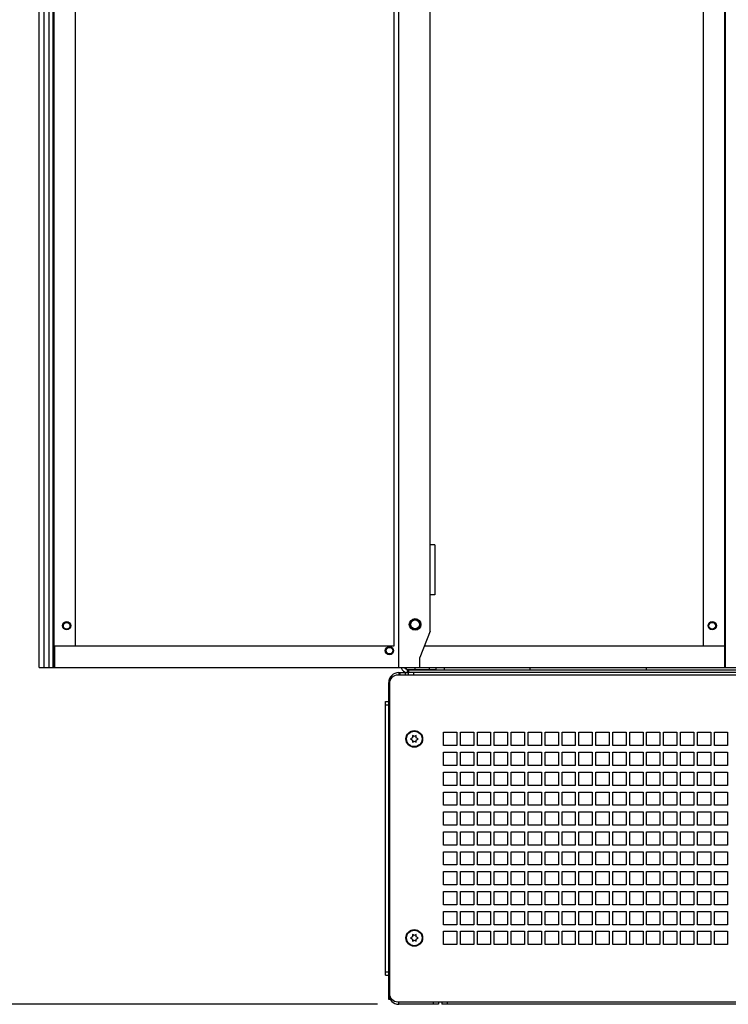
# Model space of a CAD drawing. Units: millimetres. Extents: x 0 to 841, y 0 to 594.
# Drawn here: x 58 to 111, y 227 to 301 of the extents above; entities that cross this region are included whole.
import ezdxf

# ---------------------------------------------------------------- set-up
doc = ezdxf.new("R2010")
doc.units = ezdxf.units.MM
doc.header["$LTSCALE"] = 46.255
doc.layers.get('0').update_dxf_attribs({"linetype": 'CONTINUOUS'})
for name, color, linetype in [('0000_PEDESTAL', 7, 'CONTINUOUS'), ('0004___ALL_AXES_PRT', 7, 'CONTINUOUS'), ('02___PRT_ALL_AXES', 7, 'CONTINUOUS'), ('ROUNDS', 7, 'CONTINUOUS')]:
    doc.layers.add(name, color=color, linetype=linetype)
doc.styles.get("Standard").update_dxf_attribs({"font": 'txt', "width": 0.8})
doc.dimstyles.new('DIMSTYLE_5', dxfattribs={"dimtxt": 4, "dimasz": 4.8, "dimexe": 3.2, "dimexo": 1.6, "dimgap": 4, "dimtad": 0, "dimtih": 1, "dimtoh": 1, "dimdec": 0, "dimlfac": 8, "dimdsep": 46, "dimtxsty": 'STANDARD', "dimblk": 'CLOSED', "dimblk1": 'CLOSED', "dimblk2": 'CLOSED', "dimcen": 0.09, "dimadec": 1, "dimazin": 2, "dimtp": 0.4, "dimtm": 0.4, "dimtfac": 1, "dimtdec": 0, "dimtofl": 0, "dimtmove": 0, "dimatfit": 3, "dimldrblk": 'CLOSED', "dimfxl": 1, "dimtolj": 1, "dimarcsym": 0})

# ---------------------------------------------------------------- blocks, each defined once
blk = doc.blocks.new('_CLOSED')
at = {"color": 0, "linetype": 'BYBLOCK'}
for p, q in [((0, 0), (-1, 0.167)), ((-1, 0.167), (-1, -0.167)), ((-1, -0.167), (0, 0)), ((-1, 0), (0, 0))]:
    blk.add_line(p, q, dxfattribs=at)
blk = doc.blocks.new('*D34')
at = {"color": 2, "linetype": 'CONTINUOUS'}
for p, q in [((92.443, 439.013), (31.341, 439.013)), ((34.541, 439.013), (34.541, 338.834)), ((34.541, 226.654), (34.541, 320.834)), ((84.523, 226.654), (31.341, 226.654))]:
    blk.add_line(p, q, dxfattribs=at)
at = {"color": 2, "linetype": 'CONTINUOUS', "xscale": 4.8, "yscale": 4.8, "zscale": 4.8}
for p, rotation in [((34.541, 439.013), 90), ((34.541, 226.654), 270)]:
    blk.add_blockref('_CLOSED', p, dxfattribs=dict(at, rotation=rotation))
at = {"color": 2, "linetype": 'CONTINUOUS', "insert": (31.341, 334.834), "char_height": 4, "width": 19.2, "attachment_point": 2, "line_spacing_factor": 0.9}
blk.add_mtext('1699\\P[66.9]', dxfattribs=at)

msp = doc.modelspace()

# ---------------------------------------------------------------- linework, layer by layer
at = {"color": 7, "linetype": 'CONTINUOUS'}
for p, q in [((59.048, 252.03), (59.048, 374.342)), ((59.423, 252.03), (59.423, 374.342)), ((59.798, 252.03), (59.798, 374.342)), ((60.104, 252.03), (60.104, 374.342)), ((60.16, 252.03), (60.16, 374.342)), ((86.11, 374.53), (86.11, 252.03)), ((61.785, 253.655), (61.785, 372.717)), ((85.748, 372.717), (85.748, 253.655)), ((88.485, 254.787), (88.485, 371.772)), ((109.06, 372.154), (109.06, 253.655)), ((110.685, 252.03), (110.685, 372.154)), ((110.742, 252.03), (110.742, 372.154)), ((88.848, 261.272), (88.485, 261.272)), ((88.848, 261.272), (88.848, 257.522)), ((88.848, 257.522), (88.485, 257.522)), ((88.485, 254.787), (87.723, 252.78)), ((85.748, 253.655), (60.185, 253.655)), ((60.185, 253.655), (60.185, 252.03)), ((110.685, 253.655), (88.055, 253.655)), ((87.723, 252.03), (87.723, 252.78)), ((59.048, 252.03), (111.798, 252.03)), ((60.16, 252.092), (60.185, 252.092)), ((136.485, 251.848), (86.86, 251.848)), ((86.86, 251.848), (86.86, 251.654)), ((136.485, 251.654), (86.86, 251.654)), ((96.01, 252.03), (96.01, 251.852)), ((104.76, 252.03), (104.76, 251.852))]:
    msp.add_line(p, q, dxfattribs=at)
for centre, radius in [((61.11, 255.186), 0.312), ((61.11, 255.186), 0.25), ((87.36, 255.28), 0.376), ((87.36, 255.28), 0.338), ((109.735, 255.186), 0.312), ((109.735, 255.186), 0.25), ((85.423, 253.305), 0.312), ((85.423, 253.305), 0.25)]:
    msp.add_circle(centre, radius, dxfattribs=at)
at = {"layer": '0000_PEDESTAL', "color": 3, "linetype": 'CONTINUOUS'}
for p, q in [((86.123, 251.654), (86.86, 251.654)), ((86.773, 251.892), (88.923, 251.892)), ((85.373, 227.029), (85.373, 250.904)), ((85.423, 250.717), (85.373, 250.717)), ((85.423, 227.592), (85.373, 227.592)), ((89.123, 226.654), (86.123, 226.654)), ((133.973, 226.654), (89.373, 226.654))]:
    msp.add_line(p, q, dxfattribs=at)
at = {"layer": '0000_PEDESTAL', "color": 7, "linetype": 'CONTINUOUS'}
for p, q in [((86.123, 251.654), (86.123, 251.46)), ((86.223, 251.46), (86.223, 251.654)), ((86.623, 251.46), (86.623, 251.654)), ((86.673, 252.029), (86.673, 251.917)), ((86.773, 251.654), (86.773, 251.892)), ((87.329, 252.029), (87.329, 251.892)), ((88.417, 252.029), (88.417, 251.892)), ((88.698, 251.892), (88.698, 251.848)), ((85.423, 250.904), (85.373, 250.904)), ((85.423, 250.835), (85.423, 227.473)), ((137.298, 251.46), (86.048, 251.46)), ((85.135, 249.467), (85.373, 249.467)), ((85.135, 228.842), (85.135, 249.467)), ((85.135, 249.217), (85.373, 249.217)), ((89.498, 247.154), (90.498, 247.154)), ((89.498, 246.154), (89.498, 247.154)), ((90.498, 247.154), (90.498, 246.154)), ((90.773, 247.154), (91.773, 247.154)), ((90.773, 246.154), (90.773, 247.154)), ((91.773, 247.154), (91.773, 246.154)), ((92.048, 247.154), (93.048, 247.154)), ((92.048, 246.154), (92.048, 247.154)), ((93.048, 247.154), (93.048, 246.154)), ((93.323, 247.154), (94.323, 247.154)), ((93.323, 246.154), (93.323, 247.154)), ((94.323, 247.154), (94.323, 246.154)), ((94.598, 247.154), (95.598, 247.154)), ((94.598, 246.154), (94.598, 247.154)), ((95.598, 247.154), (95.598, 246.154)), ((95.873, 247.154), (96.873, 247.154)), ((95.873, 246.154), (95.873, 247.154)), ((96.873, 247.154), (96.873, 246.154)), ((97.148, 247.154), (98.148, 247.154)), ((97.148, 246.154), (97.148, 247.154)), ((98.148, 247.154), (98.148, 246.154)), ((98.423, 247.154), (99.423, 247.154)), ((98.423, 246.154), (98.423, 247.154)), ((99.423, 247.154), (99.423, 246.154)), ((99.698, 247.154), (100.698, 247.154)), ((99.698, 246.154), (99.698, 247.154)), ((100.698, 247.154), (100.698, 246.154)), ((100.973, 247.154), (101.973, 247.154)), ((100.973, 246.154), (100.973, 247.154)), ((101.973, 247.154), (101.973, 246.154)), ((102.248, 247.154), (103.248, 247.154)), ((102.248, 246.154), (102.248, 247.154)), ((103.248, 247.154), (103.248, 246.154)), ((103.523, 247.154), (104.523, 247.154)), ((103.523, 246.154), (103.523, 247.154)), ((104.523, 247.154), (104.523, 246.154)), ((104.798, 247.154), (105.798, 247.154)), ((104.798, 246.154), (104.798, 247.154)), ((105.798, 247.154), (105.798, 246.154)), ((106.073, 247.154), (107.073, 247.154)), ((106.073, 246.154), (106.073, 247.154)), ((107.073, 247.154), (107.073, 246.154)), ((107.348, 247.154), (108.348, 247.154)), ((107.348, 246.154), (107.348, 247.154)), ((108.348, 247.154), (108.348, 246.154)), ((108.623, 247.154), (109.623, 247.154)), ((108.623, 246.154), (108.623, 247.154)), ((109.623, 247.154), (109.623, 246.154)), ((109.898, 247.154), (110.898, 247.154)), ((109.898, 246.154), (109.898, 247.154)), ((110.898, 247.154), (110.898, 246.154)), ((87.168, 246.742), (87.017, 246.654)), ((87.017, 246.654), (87.168, 246.567)), ((87.298, 246.829), (87.168, 246.904)), ((87.168, 246.904), (87.168, 246.742)), ((87.168, 246.567), (87.168, 246.405)), ((87.168, 246.405), (87.298, 246.48)), ((87.428, 246.904), (87.298, 246.829)), ((87.298, 246.48), (87.428, 246.405)), ((87.428, 246.742), (87.428, 246.904)), ((87.579, 246.654), (87.428, 246.742)), ((87.428, 246.567), (87.579, 246.654)), ((87.428, 246.405), (87.428, 246.567)), ((90.498, 246.154), (89.498, 246.154)), ((89.498, 245.654), (90.498, 245.654)), ((89.498, 244.654), (89.498, 245.654)), ((90.498, 245.654), (90.498, 244.654)), ((91.773, 246.154), (90.773, 246.154)), ((90.773, 245.654), (91.773, 245.654)), ((90.773, 244.654), (90.773, 245.654)), ((91.773, 245.654), (91.773, 244.654)), ((93.048, 246.154), (92.048, 246.154)), ((92.048, 245.654), (93.048, 245.654)), ((92.048, 244.654), (92.048, 245.654)), ((93.048, 245.654), (93.048, 244.654)), ((94.323, 246.154), (93.323, 246.154)), ((93.323, 245.654), (94.323, 245.654)), ((93.323, 244.654), (93.323, 245.654)), ((94.323, 245.654), (94.323, 244.654)), ((95.598, 246.154), (94.598, 246.154)), ((94.598, 245.654), (95.598, 245.654)), ((94.598, 244.654), (94.598, 245.654)), ((95.598, 245.654), (95.598, 244.654)), ((96.873, 246.154), (95.873, 246.154)), ((95.873, 245.654), (96.873, 245.654)), ((95.873, 244.654), (95.873, 245.654)), ((96.873, 245.654), (96.873, 244.654)), ((98.148, 246.154), (97.148, 246.154)), ((97.148, 245.654), (98.148, 245.654)), ((97.148, 244.654), (97.148, 245.654)), ((98.148, 245.654), (98.148, 244.654)), ((99.423, 246.154), (98.423, 246.154)), ((98.423, 245.654), (99.423, 245.654)), ((98.423, 244.654), (98.423, 245.654)), ((99.423, 245.654), (99.423, 244.654)), ((100.698, 246.154), (99.698, 246.154)), ((99.698, 245.654), (100.698, 245.654)), ((99.698, 244.654), (99.698, 245.654)), ((100.698, 245.654), (100.698, 244.654)), ((101.973, 246.154), (100.973, 246.154)), ((100.973, 245.654), (101.973, 245.654)), ((100.973, 244.654), (100.973, 245.654)), ((101.973, 245.654), (101.973, 244.654)), ((103.248, 246.154), (102.248, 246.154)), ((102.248, 245.654), (103.248, 245.654)), ((102.248, 244.654), (102.248, 245.654)), ((103.248, 245.654), (103.248, 244.654)), ((104.523, 246.154), (103.523, 246.154)), ((103.523, 245.654), (104.523, 245.654)), ((103.523, 244.654), (103.523, 245.654)), ((104.523, 245.654), (104.523, 244.654)), ((105.798, 246.154), (104.798, 246.154)), ((104.798, 245.654), (105.798, 245.654)), ((104.798, 244.654), (104.798, 245.654)), ((105.798, 245.654), (105.798, 244.654)), ((107.073, 246.154), (106.073, 246.154)), ((106.073, 245.654), (107.073, 245.654)), ((106.073, 244.654), (106.073, 245.654)), ((107.073, 245.654), (107.073, 244.654)), ((108.348, 246.154), (107.348, 246.154)), ((107.348, 245.654), (108.348, 245.654)), ((107.348, 244.654), (107.348, 245.654)), ((108.348, 245.654), (108.348, 244.654)), ((109.623, 246.154), (108.623, 246.154)), ((108.623, 245.654), (109.623, 245.654)), ((108.623, 244.654), (108.623, 245.654)), ((109.623, 245.654), (109.623, 244.654)), ((110.898, 246.154), (109.898, 246.154)), ((109.898, 245.654), (110.898, 245.654)), ((109.898, 244.654), (109.898, 245.654)), ((110.898, 245.654), (110.898, 244.654)), ((90.498, 244.654), (89.498, 244.654)), ((89.498, 244.154), (90.498, 244.154)), ((89.498, 243.154), (89.498, 244.154)), ((90.498, 244.154), (90.498, 243.154)), ((91.773, 244.654), (90.773, 244.654)), ((90.773, 244.154), (91.773, 244.154)), ((90.773, 243.154), (90.773, 244.154)), ((91.773, 244.154), (91.773, 243.154)), ((93.048, 244.654), (92.048, 244.654)), ((92.048, 244.154), (93.048, 244.154)), ((92.048, 243.154), (92.048, 244.154)), ((93.048, 244.154), (93.048, 243.154)), ((94.323, 244.654), (93.323, 244.654)), ((93.323, 244.154), (94.323, 244.154)), ((93.323, 243.154), (93.323, 244.154)), ((94.323, 244.154), (94.323, 243.154)), ((95.598, 244.654), (94.598, 244.654)), ((94.598, 244.154), (95.598, 244.154)), ((94.598, 243.154), (94.598, 244.154)), ((95.598, 244.154), (95.598, 243.154)), ((96.873, 244.654), (95.873, 244.654)), ((95.873, 244.154), (96.873, 244.154)), ((95.873, 243.154), (95.873, 244.154)), ((96.873, 244.154), (96.873, 243.154)), ((98.148, 244.654), (97.148, 244.654)), ((97.148, 244.154), (98.148, 244.154)), ((97.148, 243.154), (97.148, 244.154)), ((98.148, 244.154), (98.148, 243.154)), ((99.423, 244.654), (98.423, 244.654)), ((98.423, 244.154), (99.423, 244.154)), ((98.423, 243.154), (98.423, 244.154)), ((99.423, 244.154), (99.423, 243.154)), ((100.698, 244.654), (99.698, 244.654)), ((99.698, 244.154), (100.698, 244.154)), ((99.698, 243.154), (99.698, 244.154)), ((100.698, 244.154), (100.698, 243.154)), ((101.973, 244.654), (100.973, 244.654)), ((100.973, 244.154), (101.973, 244.154)), ((100.973, 243.154), (100.973, 244.154)), ((101.973, 244.154), (101.973, 243.154)), ((103.248, 244.654), (102.248, 244.654)), ((102.248, 244.154), (103.248, 244.154)), ((102.248, 243.154), (102.248, 244.154)), ((103.248, 244.154), (103.248, 243.154)), ((104.523, 244.654), (103.523, 244.654)), ((103.523, 244.154), (104.523, 244.154)), ((103.523, 243.154), (103.523, 244.154)), ((104.523, 244.154), (104.523, 243.154)), ((105.798, 244.654), (104.798, 244.654)), ((104.798, 244.154), (105.798, 244.154)), ((104.798, 243.154), (104.798, 244.154)), ((105.798, 244.154), (105.798, 243.154)), ((107.073, 244.654), (106.073, 244.654)), ((106.073, 244.154), (107.073, 244.154)), ((106.073, 243.154), (106.073, 244.154)), ((107.073, 244.154), (107.073, 243.154)), ((108.348, 244.654), (107.348, 244.654)), ((107.348, 244.154), (108.348, 244.154)), ((107.348, 243.154), (107.348, 244.154)), ((108.348, 244.154), (108.348, 243.154)), ((109.623, 244.654), (108.623, 244.654)), ((108.623, 244.154), (109.623, 244.154)), ((108.623, 243.154), (108.623, 244.154)), ((109.623, 244.154), (109.623, 243.154)), ((110.898, 244.654), (109.898, 244.654)), ((109.898, 244.154), (110.898, 244.154)), ((109.898, 243.154), (109.898, 244.154)), ((110.898, 244.154), (110.898, 243.154)), ((90.498, 243.154), (89.498, 243.154)), ((89.498, 242.654), (90.498, 242.654)), ((89.498, 241.654), (89.498, 242.654)), ((90.498, 242.654), (90.498, 241.654)), ((91.773, 243.154), (90.773, 243.154)), ((90.773, 242.654), (91.773, 242.654)), ((90.773, 241.654), (90.773, 242.654)), ((91.773, 242.654), (91.773, 241.654)), ((93.048, 243.154), (92.048, 243.154)), ((92.048, 242.654), (93.048, 242.654)), ((92.048, 241.654), (92.048, 242.654)), ((93.048, 242.654), (93.048, 241.654)), ((94.323, 243.154), (93.323, 243.154)), ((93.323, 242.654), (94.323, 242.654)), ((93.323, 241.654), (93.323, 242.654)), ((94.323, 242.654), (94.323, 241.654)), ((95.598, 243.154), (94.598, 243.154)), ((94.598, 242.654), (95.598, 242.654)), ((94.598, 241.654), (94.598, 242.654)), ((95.598, 242.654), (95.598, 241.654)), ((96.873, 243.154), (95.873, 243.154)), ((95.873, 242.654), (96.873, 242.654)), ((95.873, 241.654), (95.873, 242.654)), ((96.873, 242.654), (96.873, 241.654)), ((98.148, 243.154), (97.148, 243.154)), ((97.148, 242.654), (98.148, 242.654)), ((97.148, 241.654), (97.148, 242.654)), ((98.148, 242.654), (98.148, 241.654)), ((99.423, 243.154), (98.423, 243.154)), ((98.423, 242.654), (99.423, 242.654)), ((98.423, 241.654), (98.423, 242.654)), ((99.423, 242.654), (99.423, 241.654)), ((100.698, 243.154), (99.698, 243.154)), ((99.698, 242.654), (100.698, 242.654)), ((99.698, 241.654), (99.698, 242.654)), ((100.698, 242.654), (100.698, 241.654)), ((101.973, 243.154), (100.973, 243.154)), ((100.973, 242.654), (101.973, 242.654)), ((100.973, 241.654), (100.973, 242.654)), ((101.973, 242.654), (101.973, 241.654)), ((103.248, 243.154), (102.248, 243.154)), ((102.248, 242.654), (103.248, 242.654)), ((102.248, 241.654), (102.248, 242.654)), ((103.248, 242.654), (103.248, 241.654)), ((104.523, 243.154), (103.523, 243.154)), ((103.523, 242.654), (104.523, 242.654)), ((103.523, 241.654), (103.523, 242.654)), ((104.523, 242.654), (104.523, 241.654)), ((105.798, 243.154), (104.798, 243.154)), ((104.798, 242.654), (105.798, 242.654)), ((104.798, 241.654), (104.798, 242.654)), ((105.798, 242.654), (105.798, 241.654)), ((107.073, 243.154), (106.073, 243.154)), ((106.073, 242.654), (107.073, 242.654)), ((106.073, 241.654), (106.073, 242.654)), ((107.073, 242.654), (107.073, 241.654)), ((108.348, 243.154), (107.348, 243.154)), ((107.348, 242.654), (108.348, 242.654)), ((107.348, 241.654), (107.348, 242.654)), ((108.348, 242.654), (108.348, 241.654)), ((109.623, 243.154), (108.623, 243.154)), ((108.623, 242.654), (109.623, 242.654)), ((108.623, 241.654), (108.623, 242.654)), ((109.623, 242.654), (109.623, 241.654)), ((110.898, 243.154), (109.898, 243.154)), ((109.898, 242.654), (110.898, 242.654)), ((109.898, 241.654), (109.898, 242.654)), ((110.898, 242.654), (110.898, 241.654)), ((90.498, 241.654), (89.498, 241.654)), ((91.773, 241.654), (90.773, 241.654)), ((93.048, 241.654), (92.048, 241.654)), ((94.323, 241.654), (93.323, 241.654)), ((95.598, 241.654), (94.598, 241.654)), ((96.873, 241.654), (95.873, 241.654)), ((98.148, 241.654), (97.148, 241.654)), ((99.423, 241.654), (98.423, 241.654)), ((100.698, 241.654), (99.698, 241.654)), ((101.973, 241.654), (100.973, 241.654)), ((103.248, 241.654), (102.248, 241.654)), ((104.523, 241.654), (103.523, 241.654)), ((105.798, 241.654), (104.798, 241.654)), ((107.073, 241.654), (106.073, 241.654)), ((108.348, 241.654), (107.348, 241.654)), ((109.623, 241.654), (108.623, 241.654)), ((110.898, 241.654), (109.898, 241.654)), ((89.498, 241.154), (90.498, 241.154)), ((89.498, 240.154), (89.498, 241.154)), ((90.498, 241.154), (90.498, 240.154)), ((90.773, 241.154), (91.773, 241.154)), ((90.773, 240.154), (90.773, 241.154)), ((91.773, 241.154), (91.773, 240.154)), ((92.048, 241.154), (93.048, 241.154)), ((92.048, 240.154), (92.048, 241.154)), ((93.048, 241.154), (93.048, 240.154)), ((93.323, 241.154), (94.323, 241.154)), ((93.323, 240.154), (93.323, 241.154)), ((94.323, 241.154), (94.323, 240.154)), ((94.598, 241.154), (95.598, 241.154)), ((94.598, 240.154), (94.598, 241.154)), ((95.598, 241.154), (95.598, 240.154)), ((95.873, 241.154), (96.873, 241.154)), ((95.873, 240.154), (95.873, 241.154)), ((96.873, 241.154), (96.873, 240.154)), ((97.148, 241.154), (98.148, 241.154)), ((97.148, 240.154), (97.148, 241.154)), ((98.148, 241.154), (98.148, 240.154)), ((98.423, 241.154), (99.423, 241.154)), ((98.423, 240.154), (98.423, 241.154)), ((99.423, 241.154), (99.423, 240.154)), ((99.698, 241.154), (100.698, 241.154)), ((99.698, 240.154), (99.698, 241.154)), ((100.698, 241.154), (100.698, 240.154)), ((100.973, 241.154), (101.973, 241.154)), ((100.973, 240.154), (100.973, 241.154)), ((101.973, 241.154), (101.973, 240.154)), ((102.248, 241.154), (103.248, 241.154)), ((102.248, 240.154), (102.248, 241.154)), ((103.248, 241.154), (103.248, 240.154)), ((103.523, 241.154), (104.523, 241.154)), ((103.523, 240.154), (103.523, 241.154)), ((104.523, 241.154), (104.523, 240.154)), ((104.798, 241.154), (105.798, 241.154)), ((104.798, 240.154), (104.798, 241.154)), ((105.798, 241.154), (105.798, 240.154)), ((106.073, 241.154), (107.073, 241.154)), ((106.073, 240.154), (106.073, 241.154)), ((107.073, 241.154), (107.073, 240.154)), ((107.348, 241.154), (108.348, 241.154)), ((107.348, 240.154), (107.348, 241.154)), ((108.348, 241.154), (108.348, 240.154)), ((108.623, 241.154), (109.623, 241.154)), ((108.623, 240.154), (108.623, 241.154)), ((109.623, 241.154), (109.623, 240.154)), ((109.898, 241.154), (110.898, 241.154)), ((109.898, 240.154), (109.898, 241.154)), ((110.898, 241.154), (110.898, 240.154)), ((90.498, 240.154), (89.498, 240.154)), ((91.773, 240.154), (90.773, 240.154)), ((93.048, 240.154), (92.048, 240.154)), ((94.323, 240.154), (93.323, 240.154)), ((95.598, 240.154), (94.598, 240.154)), ((96.873, 240.154), (95.873, 240.154)), ((98.148, 240.154), (97.148, 240.154)), ((99.423, 240.154), (98.423, 240.154)), ((100.698, 240.154), (99.698, 240.154)), ((101.973, 240.154), (100.973, 240.154)), ((103.248, 240.154), (102.248, 240.154)), ((104.523, 240.154), (103.523, 240.154)), ((105.798, 240.154), (104.798, 240.154)), ((107.073, 240.154), (106.073, 240.154)), ((108.348, 240.154), (107.348, 240.154)), ((109.623, 240.154), (108.623, 240.154)), ((110.898, 240.154), (109.898, 240.154)), ((89.498, 239.654), (90.498, 239.654)), ((89.498, 238.654), (89.498, 239.654)), ((90.498, 239.654), (90.498, 238.654)), ((90.773, 239.654), (91.773, 239.654)), ((90.773, 238.654), (90.773, 239.654)), ((91.773, 239.654), (91.773, 238.654)), ((92.048, 239.654), (93.048, 239.654)), ((92.048, 238.654), (92.048, 239.654)), ((93.048, 239.654), (93.048, 238.654)), ((93.323, 239.654), (94.323, 239.654)), ((93.323, 238.654), (93.323, 239.654)), ((94.323, 239.654), (94.323, 238.654)), ((94.598, 239.654), (95.598, 239.654)), ((94.598, 238.654), (94.598, 239.654)), ((95.598, 239.654), (95.598, 238.654)), ((95.873, 239.654), (96.873, 239.654)), ((95.873, 238.654), (95.873, 239.654)), ((96.873, 239.654), (96.873, 238.654)), ((97.148, 239.654), (98.148, 239.654)), ((97.148, 238.654), (97.148, 239.654)), ((98.148, 239.654), (98.148, 238.654)), ((98.423, 239.654), (99.423, 239.654)), ((98.423, 238.654), (98.423, 239.654)), ((99.423, 239.654), (99.423, 238.654)), ((99.698, 239.654), (100.698, 239.654)), ((99.698, 238.654), (99.698, 239.654)), ((100.698, 239.654), (100.698, 238.654)), ((100.973, 239.654), (101.973, 239.654)), ((100.973, 238.654), (100.973, 239.654)), ((101.973, 239.654), (101.973, 238.654)), ((102.248, 239.654), (103.248, 239.654)), ((102.248, 238.654), (102.248, 239.654)), ((103.248, 239.654), (103.248, 238.654)), ((103.523, 239.654), (104.523, 239.654)), ((103.523, 238.654), (103.523, 239.654)), ((104.523, 239.654), (104.523, 238.654)), ((104.798, 239.654), (105.798, 239.654)), ((104.798, 238.654), (104.798, 239.654)), ((105.798, 239.654), (105.798, 238.654)), ((106.073, 239.654), (107.073, 239.654)), ((106.073, 238.654), (106.073, 239.654)), ((107.073, 239.654), (107.073, 238.654)), ((107.348, 239.654), (108.348, 239.654)), ((107.348, 238.654), (107.348, 239.654)), ((108.348, 239.654), (108.348, 238.654)), ((108.623, 239.654), (109.623, 239.654)), ((108.623, 238.654), (108.623, 239.654)), ((109.623, 239.654), (109.623, 238.654)), ((109.898, 239.654), (110.898, 239.654)), ((109.898, 238.654), (109.898, 239.654)), ((110.898, 239.654), (110.898, 238.654)), ((90.498, 238.654), (89.498, 238.654)), ((91.773, 238.654), (90.773, 238.654)), ((93.048, 238.654), (92.048, 238.654)), ((94.323, 238.654), (93.323, 238.654)), ((95.598, 238.654), (94.598, 238.654)), ((96.873, 238.654), (95.873, 238.654)), ((98.148, 238.654), (97.148, 238.654)), ((99.423, 238.654), (98.423, 238.654)), ((100.698, 238.654), (99.698, 238.654)), ((101.973, 238.654), (100.973, 238.654)), ((103.248, 238.654), (102.248, 238.654)), ((104.523, 238.654), (103.523, 238.654)), ((105.798, 238.654), (104.798, 238.654)), ((107.073, 238.654), (106.073, 238.654)), ((108.348, 238.654), (107.348, 238.654)), ((109.623, 238.654), (108.623, 238.654)), ((110.898, 238.654), (109.898, 238.654)), ((89.498, 238.154), (90.498, 238.154)), ((89.498, 237.154), (89.498, 238.154)), ((90.498, 238.154), (90.498, 237.154)), ((90.773, 238.154), (91.773, 238.154)), ((90.773, 237.154), (90.773, 238.154)), ((91.773, 238.154), (91.773, 237.154)), ((92.048, 238.154), (93.048, 238.154)), ((92.048, 237.154), (92.048, 238.154)), ((93.048, 238.154), (93.048, 237.154)), ((93.323, 238.154), (94.323, 238.154)), ((93.323, 237.154), (93.323, 238.154)), ((94.323, 238.154), (94.323, 237.154)), ((94.598, 238.154), (95.598, 238.154)), ((94.598, 237.154), (94.598, 238.154)), ((95.598, 238.154), (95.598, 237.154)), ((95.873, 238.154), (96.873, 238.154)), ((95.873, 237.154), (95.873, 238.154)), ((96.873, 238.154), (96.873, 237.154)), ((97.148, 238.154), (98.148, 238.154)), ((97.148, 237.154), (97.148, 238.154)), ((98.148, 238.154), (98.148, 237.154)), ((98.423, 238.154), (99.423, 238.154)), ((98.423, 237.154), (98.423, 238.154)), ((99.423, 238.154), (99.423, 237.154)), ((99.698, 238.154), (100.698, 238.154)), ((99.698, 237.154), (99.698, 238.154)), ((100.698, 238.154), (100.698, 237.154)), ((100.973, 238.154), (101.973, 238.154)), ((100.973, 237.154), (100.973, 238.154)), ((101.973, 238.154), (101.973, 237.154)), ((102.248, 238.154), (103.248, 238.154)), ((102.248, 237.154), (102.248, 238.154)), ((103.248, 238.154), (103.248, 237.154)), ((103.523, 238.154), (104.523, 238.154)), ((103.523, 237.154), (103.523, 238.154)), ((104.523, 238.154), (104.523, 237.154)), ((104.798, 238.154), (105.798, 238.154)), ((104.798, 237.154), (104.798, 238.154)), ((105.798, 238.154), (105.798, 237.154)), ((106.073, 238.154), (107.073, 238.154)), ((106.073, 237.154), (106.073, 238.154)), ((107.073, 238.154), (107.073, 237.154)), ((107.348, 238.154), (108.348, 238.154)), ((107.348, 237.154), (107.348, 238.154)), ((108.348, 238.154), (108.348, 237.154)), ((108.623, 238.154), (109.623, 238.154)), ((108.623, 237.154), (108.623, 238.154)), ((109.623, 238.154), (109.623, 237.154)), ((109.898, 238.154), (110.898, 238.154)), ((109.898, 237.154), (109.898, 238.154)), ((110.898, 238.154), (110.898, 237.154)), ((90.498, 237.154), (89.498, 237.154)), ((91.773, 237.154), (90.773, 237.154)), ((93.048, 237.154), (92.048, 237.154)), ((94.323, 237.154), (93.323, 237.154)), ((95.598, 237.154), (94.598, 237.154)), ((96.873, 237.154), (95.873, 237.154)), ((98.148, 237.154), (97.148, 237.154)), ((99.423, 237.154), (98.423, 237.154)), ((100.698, 237.154), (99.698, 237.154)), ((101.973, 237.154), (100.973, 237.154)), ((103.248, 237.154), (102.248, 237.154)), ((104.523, 237.154), (103.523, 237.154)), ((105.798, 237.154), (104.798, 237.154)), ((107.073, 237.154), (106.073, 237.154)), ((108.348, 237.154), (107.348, 237.154)), ((109.623, 237.154), (108.623, 237.154)), ((110.898, 237.154), (109.898, 237.154)), ((89.498, 236.654), (90.498, 236.654)), ((89.498, 235.654), (89.498, 236.654)), ((90.498, 236.654), (90.498, 235.654)), ((90.773, 236.654), (91.773, 236.654)), ((90.773, 235.654), (90.773, 236.654)), ((91.773, 236.654), (91.773, 235.654)), ((92.048, 236.654), (93.048, 236.654)), ((92.048, 235.654), (92.048, 236.654)), ((93.048, 236.654), (93.048, 235.654)), ((93.323, 236.654), (94.323, 236.654)), ((93.323, 235.654), (93.323, 236.654)), ((94.323, 236.654), (94.323, 235.654)), ((94.598, 236.654), (95.598, 236.654)), ((94.598, 235.654), (94.598, 236.654)), ((95.598, 236.654), (95.598, 235.654)), ((95.873, 236.654), (96.873, 236.654)), ((95.873, 235.654), (95.873, 236.654)), ((96.873, 236.654), (96.873, 235.654)), ((97.148, 236.654), (98.148, 236.654)), ((97.148, 235.654), (97.148, 236.654)), ((98.148, 236.654), (98.148, 235.654)), ((98.423, 236.654), (99.423, 236.654)), ((98.423, 235.654), (98.423, 236.654)), ((99.423, 236.654), (99.423, 235.654)), ((99.698, 236.654), (100.698, 236.654)), ((99.698, 235.654), (99.698, 236.654)), ((100.698, 236.654), (100.698, 235.654)), ((100.973, 236.654), (101.973, 236.654)), ((100.973, 235.654), (100.973, 236.654)), ((101.973, 236.654), (101.973, 235.654)), ((102.248, 236.654), (103.248, 236.654)), ((102.248, 235.654), (102.248, 236.654)), ((103.248, 236.654), (103.248, 235.654)), ((103.523, 236.654), (104.523, 236.654)), ((103.523, 235.654), (103.523, 236.654)), ((104.523, 236.654), (104.523, 235.654)), ((104.798, 236.654), (105.798, 236.654)), ((104.798, 235.654), (104.798, 236.654)), ((105.798, 236.654), (105.798, 235.654)), ((106.073, 236.654), (107.073, 236.654)), ((106.073, 235.654), (106.073, 236.654)), ((107.073, 236.654), (107.073, 235.654)), ((107.348, 236.654), (108.348, 236.654)), ((107.348, 235.654), (107.348, 236.654)), ((108.348, 236.654), (108.348, 235.654)), ((108.623, 236.654), (109.623, 236.654)), ((108.623, 235.654), (108.623, 236.654)), ((109.623, 236.654), (109.623, 235.654)), ((109.898, 236.654), (110.898, 236.654)), ((109.898, 235.654), (109.898, 236.654)), ((110.898, 236.654), (110.898, 235.654)), ((90.498, 235.654), (89.498, 235.654)), ((91.773, 235.654), (90.773, 235.654)), ((93.048, 235.654), (92.048, 235.654)), ((94.323, 235.654), (93.323, 235.654)), ((95.598, 235.654), (94.598, 235.654)), ((96.873, 235.654), (95.873, 235.654)), ((98.148, 235.654), (97.148, 235.654)), ((99.423, 235.654), (98.423, 235.654)), ((100.698, 235.654), (99.698, 235.654)), ((101.973, 235.654), (100.973, 235.654)), ((103.248, 235.654), (102.248, 235.654)), ((104.523, 235.654), (103.523, 235.654)), ((105.798, 235.654), (104.798, 235.654)), ((107.073, 235.654), (106.073, 235.654)), ((108.348, 235.654), (107.348, 235.654)), ((109.623, 235.654), (108.623, 235.654)), ((110.898, 235.654), (109.898, 235.654)), ((89.498, 235.154), (90.498, 235.154)), ((89.498, 234.154), (89.498, 235.154)), ((90.498, 235.154), (90.498, 234.154)), ((90.773, 235.154), (91.773, 235.154)), ((90.773, 234.154), (90.773, 235.154)), ((91.773, 235.154), (91.773, 234.154)), ((92.048, 235.154), (93.048, 235.154)), ((92.048, 234.154), (92.048, 235.154)), ((93.048, 235.154), (93.048, 234.154)), ((93.323, 235.154), (94.323, 235.154)), ((93.323, 234.154), (93.323, 235.154)), ((94.323, 235.154), (94.323, 234.154)), ((94.598, 235.154), (95.598, 235.154)), ((94.598, 234.154), (94.598, 235.154)), ((95.598, 235.154), (95.598, 234.154)), ((95.873, 235.154), (96.873, 235.154)), ((95.873, 234.154), (95.873, 235.154)), ((96.873, 235.154), (96.873, 234.154)), ((97.148, 235.154), (98.148, 235.154)), ((97.148, 234.154), (97.148, 235.154)), ((98.148, 235.154), (98.148, 234.154)), ((98.423, 235.154), (99.423, 235.154)), ((98.423, 234.154), (98.423, 235.154)), ((99.423, 235.154), (99.423, 234.154)), ((99.698, 235.154), (100.698, 235.154)), ((99.698, 234.154), (99.698, 235.154)), ((100.698, 235.154), (100.698, 234.154)), ((100.973, 235.154), (101.973, 235.154)), ((100.973, 234.154), (100.973, 235.154)), ((101.973, 235.154), (101.973, 234.154)), ((102.248, 235.154), (103.248, 235.154)), ((102.248, 234.154), (102.248, 235.154)), ((103.248, 235.154), (103.248, 234.154)), ((103.523, 235.154), (104.523, 235.154)), ((103.523, 234.154), (103.523, 235.154)), ((104.523, 235.154), (104.523, 234.154)), ((104.798, 235.154), (105.798, 235.154)), ((104.798, 234.154), (104.798, 235.154)), ((105.798, 235.154), (105.798, 234.154)), ((106.073, 235.154), (107.073, 235.154)), ((106.073, 234.154), (106.073, 235.154)), ((107.073, 235.154), (107.073, 234.154)), ((107.348, 235.154), (108.348, 235.154)), ((107.348, 234.154), (107.348, 235.154)), ((108.348, 235.154), (108.348, 234.154)), ((108.623, 235.154), (109.623, 235.154)), ((108.623, 234.154), (108.623, 235.154)), ((109.623, 235.154), (109.623, 234.154)), ((109.898, 235.154), (110.898, 235.154)), ((109.898, 234.154), (109.898, 235.154)), ((110.898, 235.154), (110.898, 234.154)), ((90.498, 234.154), (89.498, 234.154)), ((91.773, 234.154), (90.773, 234.154)), ((93.048, 234.154), (92.048, 234.154)), ((94.323, 234.154), (93.323, 234.154)), ((95.598, 234.154), (94.598, 234.154)), ((96.873, 234.154), (95.873, 234.154)), ((98.148, 234.154), (97.148, 234.154)), ((99.423, 234.154), (98.423, 234.154)), ((100.698, 234.154), (99.698, 234.154)), ((101.973, 234.154), (100.973, 234.154)), ((103.248, 234.154), (102.248, 234.154)), ((104.523, 234.154), (103.523, 234.154)), ((105.798, 234.154), (104.798, 234.154)), ((107.073, 234.154), (106.073, 234.154)), ((108.348, 234.154), (107.348, 234.154)), ((109.623, 234.154), (108.623, 234.154)), ((110.898, 234.154), (109.898, 234.154)), ((89.498, 233.654), (90.498, 233.654)), ((89.498, 232.654), (89.498, 233.654)), ((90.498, 233.654), (90.498, 232.654)), ((90.773, 233.654), (91.773, 233.654)), ((90.773, 232.654), (90.773, 233.654)), ((91.773, 233.654), (91.773, 232.654)), ((92.048, 233.654), (93.048, 233.654)), ((92.048, 232.654), (92.048, 233.654)), ((93.048, 233.654), (93.048, 232.654)), ((93.323, 233.654), (94.323, 233.654)), ((93.323, 232.654), (93.323, 233.654)), ((94.323, 233.654), (94.323, 232.654)), ((94.598, 233.654), (95.598, 233.654)), ((94.598, 232.654), (94.598, 233.654)), ((95.598, 233.654), (95.598, 232.654)), ((95.873, 233.654), (96.873, 233.654)), ((95.873, 232.654), (95.873, 233.654)), ((96.873, 233.654), (96.873, 232.654)), ((97.148, 233.654), (98.148, 233.654)), ((97.148, 232.654), (97.148, 233.654)), ((98.148, 233.654), (98.148, 232.654)), ((98.423, 233.654), (99.423, 233.654)), ((98.423, 232.654), (98.423, 233.654)), ((99.423, 233.654), (99.423, 232.654)), ((99.698, 233.654), (100.698, 233.654)), ((99.698, 232.654), (99.698, 233.654)), ((100.698, 233.654), (100.698, 232.654)), ((100.973, 233.654), (101.973, 233.654)), ((100.973, 232.654), (100.973, 233.654)), ((101.973, 233.654), (101.973, 232.654)), ((102.248, 233.654), (103.248, 233.654)), ((102.248, 232.654), (102.248, 233.654)), ((103.248, 233.654), (103.248, 232.654)), ((103.523, 233.654), (104.523, 233.654)), ((103.523, 232.654), (103.523, 233.654)), ((104.523, 233.654), (104.523, 232.654)), ((104.798, 233.654), (105.798, 233.654)), ((104.798, 232.654), (104.798, 233.654)), ((105.798, 233.654), (105.798, 232.654)), ((106.073, 233.654), (107.073, 233.654)), ((106.073, 232.654), (106.073, 233.654)), ((107.073, 233.654), (107.073, 232.654)), ((107.348, 233.654), (108.348, 233.654)), ((107.348, 232.654), (107.348, 233.654)), ((108.348, 233.654), (108.348, 232.654)), ((108.623, 233.654), (109.623, 233.654)), ((108.623, 232.654), (108.623, 233.654)), ((109.623, 233.654), (109.623, 232.654)), ((109.898, 233.654), (110.898, 233.654)), ((109.898, 232.654), (109.898, 233.654)), ((110.898, 233.654), (110.898, 232.654)), ((90.498, 232.654), (89.498, 232.654)), ((91.773, 232.654), (90.773, 232.654)), ((93.048, 232.654), (92.048, 232.654)), ((94.323, 232.654), (93.323, 232.654)), ((95.598, 232.654), (94.598, 232.654)), ((96.873, 232.654), (95.873, 232.654)), ((98.148, 232.654), (97.148, 232.654)), ((99.423, 232.654), (98.423, 232.654)), ((100.698, 232.654), (99.698, 232.654)), ((101.973, 232.654), (100.973, 232.654)), ((103.248, 232.654), (102.248, 232.654)), ((104.523, 232.654), (103.523, 232.654)), ((105.798, 232.654), (104.798, 232.654)), ((107.073, 232.654), (106.073, 232.654)), ((108.348, 232.654), (107.348, 232.654)), ((109.623, 232.654), (108.623, 232.654)), ((110.898, 232.654), (109.898, 232.654)), ((87.168, 231.742), (87.017, 231.654)), ((87.017, 231.654), (87.168, 231.567)), ((87.298, 231.829), (87.168, 231.904)), ((87.168, 231.904), (87.168, 231.742)), ((87.168, 231.567), (87.168, 231.405)), ((87.428, 231.904), (87.298, 231.829)), ((87.428, 231.742), (87.428, 231.904)), ((87.579, 231.654), (87.428, 231.742)), ((87.428, 231.567), (87.579, 231.654)), ((87.428, 231.405), (87.428, 231.567)), ((89.498, 232.154), (90.498, 232.154)), ((89.498, 231.154), (89.498, 232.154)), ((90.498, 232.154), (90.498, 231.154)), ((90.773, 232.154), (91.773, 232.154)), ((90.773, 231.154), (90.773, 232.154)), ((91.773, 232.154), (91.773, 231.154)), ((92.048, 232.154), (93.048, 232.154)), ((92.048, 231.154), (92.048, 232.154)), ((93.048, 232.154), (93.048, 231.154)), ((93.323, 232.154), (94.323, 232.154)), ((93.323, 231.154), (93.323, 232.154)), ((94.323, 232.154), (94.323, 231.154)), ((94.598, 232.154), (95.598, 232.154)), ((94.598, 231.154), (94.598, 232.154)), ((95.598, 232.154), (95.598, 231.154)), ((95.873, 232.154), (96.873, 232.154)), ((95.873, 231.154), (95.873, 232.154)), ((96.873, 232.154), (96.873, 231.154)), ((97.148, 232.154), (98.148, 232.154)), ((97.148, 231.154), (97.148, 232.154)), ((98.148, 232.154), (98.148, 231.154)), ((98.423, 232.154), (99.423, 232.154)), ((98.423, 231.154), (98.423, 232.154)), ((99.423, 232.154), (99.423, 231.154)), ((99.698, 232.154), (100.698, 232.154)), ((99.698, 231.154), (99.698, 232.154)), ((100.698, 232.154), (100.698, 231.154)), ((100.973, 232.154), (101.973, 232.154)), ((100.973, 231.154), (100.973, 232.154)), ((101.973, 232.154), (101.973, 231.154)), ((102.248, 232.154), (103.248, 232.154)), ((102.248, 231.154), (102.248, 232.154)), ((103.248, 232.154), (103.248, 231.154)), ((103.523, 232.154), (104.523, 232.154)), ((103.523, 231.154), (103.523, 232.154)), ((104.523, 232.154), (104.523, 231.154)), ((104.798, 232.154), (105.798, 232.154)), ((104.798, 231.154), (104.798, 232.154)), ((105.798, 232.154), (105.798, 231.154)), ((106.073, 232.154), (107.073, 232.154)), ((106.073, 231.154), (106.073, 232.154)), ((107.073, 232.154), (107.073, 231.154)), ((107.348, 232.154), (108.348, 232.154)), ((107.348, 231.154), (107.348, 232.154)), ((108.348, 232.154), (108.348, 231.154)), ((108.623, 232.154), (109.623, 232.154)), ((108.623, 231.154), (108.623, 232.154)), ((109.623, 232.154), (109.623, 231.154)), ((109.898, 232.154), (110.898, 232.154)), ((109.898, 231.154), (109.898, 232.154)), ((110.898, 232.154), (110.898, 231.154)), ((87.168, 231.405), (87.298, 231.48)), ((87.298, 231.48), (87.428, 231.405)), ((90.498, 231.154), (89.498, 231.154)), ((91.773, 231.154), (90.773, 231.154)), ((93.048, 231.154), (92.048, 231.154)), ((94.323, 231.154), (93.323, 231.154)), ((95.598, 231.154), (94.598, 231.154)), ((96.873, 231.154), (95.873, 231.154)), ((98.148, 231.154), (97.148, 231.154)), ((99.423, 231.154), (98.423, 231.154)), ((100.698, 231.154), (99.698, 231.154)), ((101.973, 231.154), (100.973, 231.154)), ((103.248, 231.154), (102.248, 231.154)), ((104.523, 231.154), (103.523, 231.154)), ((105.798, 231.154), (104.798, 231.154)), ((107.073, 231.154), (106.073, 231.154)), ((108.348, 231.154), (107.348, 231.154)), ((109.623, 231.154), (108.623, 231.154)), ((110.898, 231.154), (109.898, 231.154)), ((85.135, 229.092), (85.373, 229.092)), ((85.135, 228.842), (85.373, 228.842)), ((85.423, 227.404), (85.373, 227.404)), ((85.483, 227.029), (85.373, 227.029)), ((86.048, 226.848), (137.298, 226.848)), ((86.123, 226.654), (86.123, 226.848)), ((88.723, 226.848), (88.723, 226.654)), ((89.123, 226.848), (89.123, 226.654)), ((89.373, 226.848), (89.373, 226.654)), ((89.773, 226.848), (89.773, 226.654))]:
    msp.add_line(p, q, dxfattribs=at)
for centre, radius in [((87.298, 246.654), 0.628), ((87.298, 246.654), 0.581), ((87.298, 231.654), 0.628), ((87.298, 231.654), 0.581)]:
    msp.add_circle(centre, radius, dxfattribs=at)
at = {"layer": '0000_PEDESTAL', "color": 3, "linetype": 'CONTINUOUS'}
for centre, radius, start, end in [((86.123, 250.904), 0.75, 90, 180), ((86.773, 252.129), 0.237, 205.22002, 270), ((86.123, 227.404), 0.75, 180, 270)]:
    msp.add_arc(centre, radius, start, end, dxfattribs=at)
at = {"layer": '0000_PEDESTAL', "color": 7, "linetype": 'CONTINUOUS'}
for centre, radius, start, end in [((86.773, 252.129), 0.475, 194.73893, 270), ((86.048, 250.835), 0.625, 90, 180), ((86.048, 227.473), 0.625, 180, 270)]:
    msp.add_arc(centre, radius, start, end, dxfattribs=at)
at = {"layer": '0004___ALL_AXES_PRT', "color": 7, "linetype": 'CONTINUOUS'}
msp.add_circle((87.36, 255.28), 0.44, dxfattribs=at)
at = {"layer": '02___PRT_ALL_AXES', "color": 7, "linetype": 'CONTINUOUS'}
for p, q in [((88.923, 252.03), (88.923, 251.848)), ((89.548, 252.03), (89.548, 251.848))]:
    msp.add_line(p, q, dxfattribs=at)
at = {"layer": 'ROUNDS', "color": 7, "linetype": 'CONTINUOUS'}
for p, q in [((86.86, 251.46), (86.86, 251.654)), ((87.26, 251.46), (87.26, 251.654))]:
    msp.add_line(p, q, dxfattribs=at)

# ---------------------------------------------------------------- dimensions: what is measured, and where the dimension line sits
at = {"color": 2, "linetype": 'CONTINUOUS'}
dim = msp.add_linear_dim(base=(34.541, 439.013), p1=(86.123, 226.654), p2=(94.043, 439.013), angle=90, text='<>\\P[]', dimstyle='DIMSTYLE_5', dxfattribs=at)
dim.commit()
dim.dimension.update_dxf_attribs({"geometry": '*D34', "text_midpoint": (34.541, 329.834), "dimtype": 160})

doc.saveas('drawing.dxf')
